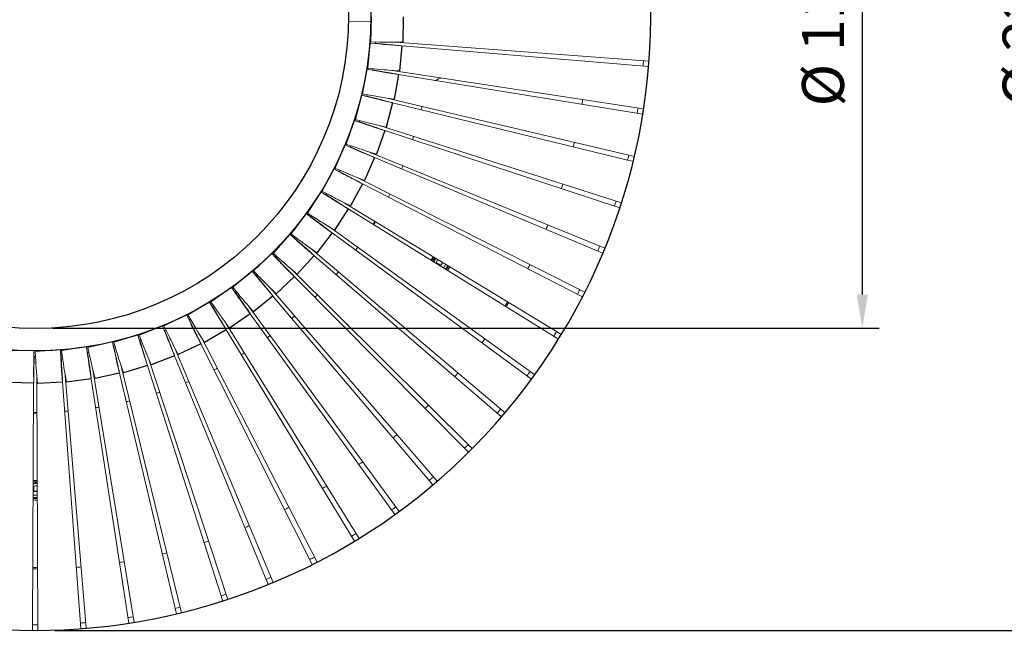
# Model space of a CAD drawing. Units: millimetres. Extents: x 421 to 14562, y 317 to 7228.
# Drawn here: x 9080 to 10840, y 3594 to 4686 of the extents above; entities that cross this region are included whole.
import ezdxf

# ---------------------------------------------------------------- set-up
doc = ezdxf.new("R2010")
doc.units = ezdxf.units.MM
doc.header["$LTSCALE"] = 10
doc.header["$PDSIZE"] = -1
for name, color, linetype, lineweight in [('VELOPA-DIM', 2, 'Continuous', 15), ('VELOPA-Dun', 6, 'Continuous', 5), ('VELOPA-FIG10', 2, 'Continuous', 9), ('VELOPA-FIG25', 4, 'Continuous', 25)]:
    doc.layers.add(name, color=color, linetype=linetype, lineweight=lineweight)
doc.styles.add('2-5TXT', font='arial.ttf')
doc.dimstyles.new('VELOPA 30', dxfattribs={"dimscale": 30, "dimtxt": 2.5, "dimasz": 2, "dimexe": 1, "dimexo": 1, "dimgap": 1, "dimtad": 1, "dimdec": 0, "dimdsep": 46, "dimtxsty": '2-5TXT', "dimcen": 8, "dimadec": 1, "dimazin": 0, "dimtfac": 1, "dimtdec": 0, "dimtmove": 0, "dimatfit": 3, "dimfxl": 1, "dimtolj": 1, "dimtzin": 0, "dimarcsym": 0})

# ---------------------------------------------------------------- blocks, each defined once
blk = doc.blocks.new('*D22')
at = {"layer": 'DEFPOINTS', "color": 0, "transparency": 16777216}
for p in [(9112.9, 5793.5), (9112.9, 3593.5), (10945, 3593.5)]:
    blk.add_point(p, dxfattribs=at)
at = {"layer": 'VELOPA-DIM', "color": 0, "lineweight": -2, "transparency": 16777216}
for p, q in [((9142.9, 5793.5), (10975, 5793.5)), ((10945, 5733.5), (10945, 3653.5)), ((9142.9, 3593.5), (10975, 3593.5))]:
    blk.add_line(p, q, dxfattribs=at)
at = {"layer": 'VELOPA-DIM', "color": 0, "transparency": 16777216}
for points in [[(10935, 5733.5), (10955, 5733.5), (10945, 5793.5)], [(10935, 3653.5), (10955, 3653.5), (10945, 3593.5)]]:
    blk.add_solid(points, dxfattribs=at)
at = {"layer": 'VELOPA-DIM', "color": 0, "transparency": 16777216, "insert": (10874.6, 4693.5), "char_height": 75, "attachment_point": 5, "rotation": 90, "style": '2-5TXT'}
blk.add_mtext('\\A1;%%c 2200', dxfattribs=at)
blk = doc.blocks.new('*D23')
at = {"layer": 'DEFPOINTS', "color": 0, "transparency": 16777216}
for p in [(9117.4, 5253.5), (9108.9, 4134.2), (10586.3, 4134.2)]:
    blk.add_point(p, dxfattribs=at)
at = {"layer": 'VELOPA-DIM', "color": 0, "lineweight": -2, "transparency": 16777216}
for p, q in [((9147.4, 5253.5), (10616.3, 5253.5)), ((10586.3, 5193.5), (10586.3, 4194.2)), ((9138.9, 4134.2), (10616.3, 4134.2))]:
    blk.add_line(p, q, dxfattribs=at)
at = {"layer": 'VELOPA-DIM', "color": 0, "transparency": 16777216}
for points in [[(10576.3, 5193.5), (10596.3, 5193.5), (10586.3, 5253.5)], [(10576.3, 4194.2), (10596.3, 4194.2), (10586.3, 4134.2)]]:
    blk.add_solid(points, dxfattribs=at)
at = {"layer": 'VELOPA-DIM', "color": 0, "transparency": 16777216, "insert": (10516, 4693.8), "char_height": 75, "attachment_point": 5, "rotation": 90, "style": '2-5TXT'}
blk.add_mtext('\\A1;%%c 1120', dxfattribs=at)

msp = doc.modelspace()

# ---------------------------------------------------------------- linework, layer by layer
at = {"layer": 'VELOPA-Dun'}
for p, q in [((9713, 4319.2), (9716.2, 4324.5)), ((9816.7, 4255.5), (9820.3, 4261.4)), ((9819.8, 4254.8), (9821.4, 4253.9)), ((9824.9, 4251.7), (9832.8, 4246.8)), ((9832.8, 4246.8), (9836, 4251.9)), ((9833.7, 4247), (9832.8, 4246.8)), ((9836.2, 4251.1), (9833.7, 4247)), ((9836.2, 4251.1), (9836, 4251.9)), ((9952.2, 4181.3), (9947.7, 4174)), ((9105, 3982.2), (9111.2, 3982.2)), ((9104.9, 3860.6), (9111.8, 3860.6)), ((9105.9, 3857.5), (9105.9, 3855.7)), ((9105.9, 3851.5), (9105.9, 3842.2)), ((9105.9, 3842.2), (9111.9, 3842.2)), ((9106.5, 3841.6), (9105.9, 3842.2)), ((9111.3, 3841.6), (9106.5, 3841.6)), ((9111.3, 3841.6), (9111.9, 3842.2)), ((9112.4, 3706.2), (9103.8, 3706.2))]:
    msp.add_line(p, q, dxfattribs=at)
for centre, radius, start, end in [((9108.1, 4693.5), 610, 355.2745, 355.541), ((9108.1, 4693.5), 1090, 355.25, 355.75), ((9108.1, 4693.5), 610, 350.7745, 351.041), ((9842.8, 4542.5), 40, 101.6703, 120.0622), ((9108.1, 4693.5), 610, 346.2745, 346.541), ((10046.1, 4542.5), 40, 350.8542, 0.6929), ((9108.1, 4693.5), 710, 346.25, 346.75), ((9108.1, 4693.5), 990, 350.75, 350.8542), ((9108.1, 4693.5), 1090, 350.75, 351.25), ((9108.1, 4693.5), 610, 341.7745, 342.041), ((9108.1, 4693.5), 710, 341.75, 342.25), ((9108.1, 4693.5), 610, 337.2745, 337.541), ((9108.1, 4693.5), 990, 346.25, 346.75), ((9108.1, 4693.5), 1090, 346.25, 346.75), ((9108.1, 4693.5), 610, 332.7745, 333.041), ((9108.1, 4693.5), 710, 337.25, 337.75), ((9108.1, 4693.5), 990, 341.75, 342.25), ((9108.1, 4693.5), 610, 328.2745, 328.541), ((9108.1, 4693.5), 710, 332.75, 333.25), ((9108.1, 4693.5), 1090, 341.75, 342.25), ((9108.1, 4693.5), 610, 323.7745, 324.041), ((9108.1, 4693.5), 710, 328.25, 328.75), ((9108.1, 4693.5), 990, 337.25, 337.75), ((9108.1, 4693.5), 610, 319.2745, 319.541), ((9108.1, 4693.5), 710, 323.75, 324.25), ((9108.1, 4693.5), 1090, 337.25, 337.75), ((9108.1, 4693.5), 610, 314.7745, 315.041), ((9832.7, 4250.4), 17.5, 139.1267, 163.1032), ((9833.3, 4250.1), 17.5, 139.1164, 163.1136), ((9833.3, 4250.1), 16.9, 138.7411, 163.701), ((9833.3, 4250.1), 14.3, 136.8905, 166.6123), ((9833.3, 4250.1), 12.5, 135.2005, 169.2966), ((9833.3, 4250.1), 8.5, 128.5965, 180.1291), ((9833.3, 4250.1), 8.5, 296.3709, 348.9035), ((9833.3, 4250.1), 12.5, 307.2034, 342.2995), ((9833.3, 4250.1), 14.3, 309.8877, 340.6095), ((9833.3, 4250.1), 16.9, 312.799, 338.7589), ((9108.1, 4693.5), 990, 332.75, 333.25), ((9108.1, 4693.5), 610, 310.2745, 310.541), ((9108.1, 4693.5), 710, 319.25, 319.75), ((9108.1, 4693.5), 610, 305.7745, 306.041), ((9108.1, 4693.5), 710, 314.75, 315.25), ((9108.1, 4693.5), 1090, 332.75, 333.25), ((9108.1, 4693.5), 610, 301.2745, 301.541), ((9108.1, 4693.5), 990, 328.25, 328.75), ((9108.1, 4693.5), 710, 310.25, 310.75), ((9108.1, 4693.5), 610, 296.7745, 297.041), ((9108.1, 4693.5), 610, 292.2745, 292.541), ((9108.1, 4693.5), 710, 305.75, 306.25), ((9108.1, 4693.5), 1090, 328.25, 328.75), ((9108.1, 4693.5), 610, 283.2745, 283.541), ((9108.1, 4693.5), 610, 287.7745, 288.041), ((9108.1, 4693.5), 990, 323.75, 324.25), ((9108.1, 4693.5), 610, 269.7745, 270.041), ((9108.1, 4693.5), 610, 274.2745, 274.541), ((9108.1, 4693.5), 610, 278.7745, 279.041), ((9108.1, 4693.5), 710, 301.25, 301.75), ((9108.1, 4693.5), 710, 296.75, 297.25), ((9108.1, 4693.5), 990, 319.25, 319.75), ((9108.1, 4693.5), 1090, 323.75, 324.25), ((9108.1, 4693.5), 710, 292.25, 292.75), ((9108.1, 4693.5), 710, 287.75, 288.25), ((9108.1, 4693.5), 710, 283.25, 283.75), ((9108.1, 4693.5), 990, 314.75, 315.25), ((9108.1, 4693.5), 710, 269.75, 270.25), ((9108.1, 4693.5), 710, 274.25, 274.75), ((9108.1, 4693.5), 710, 278.75, 279.25), ((9108.1, 4693.5), 1090, 319.25, 319.75), ((9108.1, 4693.5), 990, 310.25, 310.75), ((9108.1, 4693.5), 1090, 314.75, 315.25), ((9108.1, 4693.5), 990, 305.75, 306.25), ((9108.9, 3844.2), 17.5, 80.6267, 104.6032), ((9108.9, 3843.5), 17.5, 80.6164, 104.6136), ((9108.9, 3843.5), 16.9, 80.2411, 105.201), ((9108.9, 3843.5), 14.3, 78.3905, 108.1123), ((9108.9, 3843.5), 12.5, 76.7005, 110.7966), ((9108.1, 4693.5), 1090, 310.25, 310.75), ((9108.9, 3843.5), 8.5, 237.8709, 290.4035), ((9108.9, 3843.5), 8.5, 70.0965, 121.6291), ((9108.1, 4693.5), 990, 301.25, 301.75), ((9108.9, 3843.5), 12.5, 248.7034, 283.7995), ((9108.9, 3843.5), 14.3, 251.3877, 282.1095), ((9108.9, 3843.5), 16.9, 254.299, 280.2589), ((9108.1, 4693.5), 990, 296.75, 297.25), ((9108.1, 4693.5), 1090, 305.75, 306.25), ((9108.1, 4693.5), 990, 292.25, 292.75), ((9108.1, 4693.5), 1090, 301.25, 301.75), ((9108.1, 4693.5), 990, 287.75, 288.25), ((9108.1, 4693.5), 990, 283.25, 283.75), ((9108.1, 4693.5), 990, 278.75, 279.25), ((9108.1, 4693.5), 1090, 296.75, 297.25), ((9108.1, 4693.5), 990, 269.75, 270.25), ((9108.1, 4693.5), 990, 274.25, 274.75), ((9108.1, 4693.5), 1090, 292.25, 292.75), ((9108.1, 4693.5), 1090, 287.75, 288.25), ((9108.1, 4693.5), 1090, 283.25, 283.75), ((9108.1, 4693.5), 1090, 278.75, 279.25), ((9108.1, 4693.5), 1090, 269.75, 270.25), ((9108.1, 4693.5), 1090, 274.25, 274.75)]:
    msp.add_arc(centre, radius, start, end, dxfattribs=at)
for centre, major_axis, start_param, end_param in [((9724.6, 4646), (20, -0.4), 4.712389, 6.167426), ((9744.9, 4646.1), (20, -0.4), 6.167426, 6.283185), ((9723.3, 4642.6), (19.9, -1.9), 4.712389, 6.167426), ((9743.6, 4641.1), (19.9, -1.9), 6.167426, 7.853982), ((9717.4, 4594.5), (19.7, -3.5), 4.712389, 6.167426), ((9718.9, 4597.8), (19.9, -1.9), 4.712389, 6.167426), ((9739.2, 4596.3), (19.9, -1.9), 6.167426, 6.283185), ((9737.5, 4591.4), (19.7, -3.5), 6.167426, 7.853982), ((9707.7, 4547), (19.4, -5), 4.712389, 6.167426), ((9709.5, 4550.2), (19.7, -3.5), 4.712389, 6.167426), ((9727.6, 4542.3), (19.4, -5), 6.167426, 7.853982), ((9729.7, 4547.1), (19.7, -3.5), 6.167426, 6.283185), ((9694.4, 4500.4), (18.9, -6.5), 4.712389, 6.167426), ((9696.4, 4503.4), (19.4, -5), 4.712389, 6.167426), ((9713.8, 4494.2), (18.9, -6.5), 6.167426, 7.853982), ((9716.3, 4498.8), (19.4, -5), 6.167426, 6.283185), ((9677.4, 4455), (18.3, -8), 4.712389, 6.167426), ((9679.7, 4457.9), (18.9, -6.5), 4.712389, 6.167426), ((9696.3, 4447.3), (18.3, -8), 6.167426, 7.853982), ((9699.1, 4451.7), (18.9, -6.5), 6.167426, 6.283185), ((9657, 4411.1), (17.7, -9.4), 4.712389, 6.167426), ((9659.5, 4413.7), (18.3, -8), 4.712389, 6.167426), ((9675.2, 4401.9), (17.7, -9.4), 6.167426, 7.853982), ((9678.3, 4406.1), (18.3, -8), 6.167426, 6.283185), ((9633.1, 4368.9), (16.9, -10.8), 4.712389, 6.167426), ((9635.8, 4371.3), (17.7, -9.4), 4.712389, 6.167426), ((9650.5, 4358.3), (16.9, -10.8), 6.167426, 7.853982), ((9654, 4362.2), (17.7, -9.4), 6.167426, 6.283185), ((9608.9, 4330.9), (16.9, -10.8), 4.712389, 6.167426), ((9606, 4328.7), (16, -12.1), 4.712389, 6.167426), ((9622.6, 4316.8), (16, -12.1), 6.167426, 7.853982), ((9626.3, 4320.4), (16.9, -10.8), 6.167426, 6.283185), ((9575.9, 4290.7), (15, -13.3), 4.712389, 6.167426), ((9578.9, 4292.8), (16, -12.1), 4.712389, 6.167426), ((9591.4, 4277.6), (15, -13.3), 6.167426, 7.853982), ((9595.4, 4280.9), (16, -12.1), 6.167426, 6.283185), ((9542.8, 4255.3), (13.9, -14.4), 4.712389, 6.167426), ((9546, 4257.1), (15, -13.3), 4.712389, 6.167426), ((9557.3, 4241), (13.9, -14.4), 6.167426, 7.853982), ((9510.4, 4224.1), (13.9, -14.4), 4.712389, 6.167426), ((9561.6, 4243.9), (15, -13.3), 6.167426, 6.283185), ((9507.1, 4222.5), (12.7, -15.4), 4.712389, 6.167426), ((9520.4, 4207.1), (12.7, -15.4), 6.167426, 7.853982), ((9468.9, 4192.7), (11.5, -16.4), 4.712389, 6.167426), ((9472.3, 4193.9), (12.7, -15.4), 4.712389, 6.167426), ((9524.9, 4209.7), (13.9, -14.4), 6.167426, 6.283185), ((9481, 4176.3), (11.5, -16.4), 6.167426, 7.853982), ((9428.5, 4165.9), (10.1, -17.2), 4.712389, 6.167426), ((9432, 4166.9), (11.5, -16.4), 4.712389, 6.167426), ((9485.6, 4178.5), (12.7, -15.4), 6.167426, 6.283185), ((9386.1, 4142.4), (8.8, -18), 4.712389, 6.167426), ((9389.7, 4143.1), (10.1, -17.2), 4.712389, 6.167426), ((9439.2, 4148.6), (10.1, -17.2), 6.167426, 7.853982), ((9342, 4122.3), (7.3, -18.6), 4.712389, 6.167426), ((9345.7, 4122.7), (8.8, -18), 4.712389, 6.167426), ((9395.5, 4124.3), (8.8, -18), 6.167426, 7.853982), ((9444.1, 4150.5), (11.5, -16.4), 6.167426, 6.283185), ((9296.5, 4105.7), (5.8, -19.1), 4.712389, 6.167426), ((9300.1, 4105.8), (7.3, -18.6), 4.712389, 6.167426), ((9349.9, 4103.5), (7.3, -18.6), 6.167426, 7.853982), ((9400.4, 4125.8), (10.1, -17.2), 6.167426, 6.283185), ((9202.2, 4083.5), (2.8, -19.8), 4.712389, 6.167426), ((9205.8, 4083.1), (4.3, -19.5), 4.712389, 6.167426), ((9249.8, 4092.8), (4.3, -19.5), 4.712389, 6.167426), ((9253.4, 4092.6), (5.8, -19.1), 4.712389, 6.167426), ((9302.9, 4086.4), (5.8, -19.1), 6.167426, 7.853982), ((9355, 4104.6), (8.8, -18), 6.167426, 6.283185), ((9105.6, 4076.3), (-0.4, -20), 4.712389, 6.167426), ((9109.1, 4075.3), (1.2, -20), 4.712389, 6.167426), ((9154, 4078), (1.2, -20), 4.712389, 6.167426), ((9157.6, 4077.3), (2.8, -19.8), 4.712389, 6.167426), ((9254.6, 4073), (4.3, -19.5), 6.167426, 7.853982), ((9308, 4087.1), (7.3, -18.6), 6.167426, 6.283185), ((9105.7, 4055.9), (-0.4, -20), 6.167426, 7.853982), ((9155.8, 4057.7), (1.2, -20), 6.167426, 7.853982), ((9205.5, 4063.4), (2.8, -19.8), 6.167426, 7.853982), ((9259.8, 4073.3), (5.8, -19.1), 6.167426, 6.283185), ((9110.8, 4055), (1.2, -20), 6.167426, 6.283185), ((9160.9, 4057.2), (2.8, -19.8), 6.167426, 6.283185), ((9210.7, 4063.3), (4.3, -19.5), 6.167426, 6.283185)]:
    msp.add_ellipse(centre, major_axis=major_axis, ratio=0.002783, start_param=start_param, end_param=end_param, dxfattribs=at)
at = {"layer": 'VELOPA-FIG10'}
for p, q in [((9668, 4683.3), (9708, 4682.5)), ((9707.4, 4646.3), (9724.6, 4646)), ((9764.8, 4645.8), (9744.4, 4645.6)), ((9752, 4645.7), (10205.1, 4612)), ((9716.1, 4643.3), (9706.2, 4644.2)), ((9706.2, 4644.2), (9706.2, 4644.2)), ((9723.3, 4642.5), (9706.2, 4644.2)), ((9716.2, 4643.7), (9716.1, 4643.7)), ((9716.1, 4643.4), (9716.1, 4643.4)), ((9716.1, 4643.4), (9716.1, 4643.3)), ((9716.2, 4643.8), (9716.2, 4643.7)), ((9716.2, 4643.8), (9743.6, 4641.2)), ((9743.1, 4640.7), (9763.4, 4639.2)), ((10204.4, 4602.4), (9763.5, 4639.1)), ((9710.3, 4595.7), (9700.5, 4597.5)), ((9700.5, 4597.4), (9700.5, 4597.5)), ((9717.4, 4594.4), (9700.5, 4597.4)), ((9701.8, 4599.4), (9718.9, 4597.7)), ((9710.4, 4596.1), (9710.3, 4596.2)), ((9710.3, 4595.9), (9710.3, 4595.9)), ((9710.3, 4595.9), (9710.3, 4595.7)), ((9710.4, 4596.3), (9710.4, 4596.1)), ((9710.4, 4596.3), (9737.5, 4591.5)), ((9759, 4594.4), (9738.7, 4595.9)), ((9746.3, 4595.3), (10195.3, 4526.2)), ((9737, 4591), (9757.1, 4587.9)), ((10193.8, 4516.7), (9757.2, 4587.8)), ((9700.8, 4548.8), (9691.1, 4551.3)), ((9691.1, 4551.2), (9691.1, 4551.3)), ((9707.7, 4546.9), (9691.1, 4551.2)), ((9692.6, 4553.1), (9709.5, 4550.1)), ((9700.9, 4549.2), (9700.8, 4549.2)), ((9700.8, 4548.9), (9700.8, 4548.9)), ((9700.8, 4548.9), (9700.8, 4548.8)), ((9700.9, 4549.3), (9700.9, 4549.2)), ((9700.9, 4549.3), (9727.6, 4542.4)), ((9727, 4542), (9746.8, 4537.3)), ((9749.2, 4543.6), (9729.1, 4546.7)), ((9736.6, 4545.6), (10178.9, 4441.4)), ((10176.6, 4432.1), (9746.9, 4537.2)), ((9687.6, 4502.7), (9678.1, 4506)), ((9678.1, 4505.9), (9678.1, 4506)), ((9694.4, 4500.3), (9678.1, 4505.9)), ((9679.8, 4507.7), (9696.4, 4503.4)), ((9687.6, 4502.9), (9687.6, 4502.9)), ((9687.6, 4502.9), (9687.6, 4502.7)), ((9687.8, 4503.3), (9687.7, 4503.1)), ((9687.7, 4503.1), (9687.7, 4503.1)), ((9687.8, 4503.3), (9713.8, 4494.3)), ((9713.2, 4493.9), (9732.6, 4487.7)), ((9735.5, 4493.8), (9715.7, 4498.4)), ((9723.1, 4496.7), (10155.8, 4358.2)), ((10152.8, 4349.1), (9732.7, 4487.6)), ((9670.8, 4457.9), (9661.7, 4461.9)), ((9661.7, 4461.8), (9661.7, 4461.9)), ((9677.4, 4454.9), (9661.7, 4461.8)), ((9663.4, 4463.4), (9679.7, 4457.8)), ((9670.8, 4458), (9670.9, 4458)), ((9670.9, 4458), (9670.8, 4457.9)), ((9671, 4458.2), (9670.9, 4458.3)), ((9671.1, 4458.4), (9671, 4458.2)), ((9671.1, 4458.4), (9696.3, 4447.4)), ((9695.6, 4447), (9714.5, 4439.4)), ((9717.9, 4445.2), (9698.5, 4451.4)), ((9705.7, 4449.1), (10126.2, 4277)), ((10122.6, 4268.2), (9714.6, 4439.2)), ((9650.6, 4414.4), (9641.8, 4419.1)), ((9641.8, 4419.1), (9641.8, 4419.1)), ((9656.9, 4411), (9641.8, 4419.1)), ((9643.7, 4420.6), (9659.4, 4413.7)), ((9650.6, 4414.6), (9650.7, 4414.5)), ((9650.7, 4414.5), (9650.6, 4414.4)), ((9650.9, 4414.9), (9650.8, 4414.8)), ((9650.8, 4414.8), (9650.8, 4414.8)), ((9650.9, 4414.9), (9675.2, 4402)), ((9674.5, 4401.7), (9692.7, 4392.6)), ((9696.5, 4398.1), (9677.7, 4405.8)), ((9684.7, 4402.9), (10090.4, 4198.4)), ((10086.1, 4189.9), (9692.8, 4392.4)), ((9627, 4372.7), (9618.6, 4378.1)), ((9618.6, 4378.1), (9618.6, 4378.1)), ((9633.1, 4368.8), (9618.6, 4378.1)), ((9620.6, 4379.4), (9635.8, 4371.3)), ((9627.1, 4372.8), (9627, 4372.7)), ((9627.1, 4372.9), (9627.1, 4372.8)), ((9627.3, 4373.1), (9627.2, 4373.1)), ((9627.3, 4373.2), (9627.3, 4373.1)), ((9627.3, 4373.2), (9650.6, 4358.4)), ((9649.9, 4358.2), (9667.3, 4347.6)), ((9671.5, 4352.9), (9653.3, 4362)), ((9660.1, 4358.6), (10048.5, 4122.9)), ((10043.5, 4114.7), (9667.3, 4347.5)), ((9600.3, 4333), (9592.3, 4339)), ((9592.3, 4339), (9592.3, 4339)), ((9606, 4328.6), (9592.3, 4339)), ((9594.4, 4340.1), (9608.9, 4330.9)), ((9600.3, 4333.2), (9600.4, 4333.1)), ((9600.4, 4333.1), (9600.3, 4333)), ((9600.5, 4333.3), (9600.5, 4333.4)), ((9600.6, 4333.4), (9600.5, 4333.3)), ((9600.6, 4333.4), (9622.6, 4316.9)), ((9621.9, 4316.7), (9638.4, 4304.8)), ((9643.1, 4309.7), (9625.6, 4320.2)), ((9632.1, 4316.3), (10000.9, 4050.9)), ((9570.5, 4295.5), (9563, 4302.1)), ((9563, 4302.1), (9563, 4302.1)), ((9575.8, 4290.7), (9563, 4302.1)), ((9565.2, 4303.1), (9578.9, 4292.7)), ((9570.5, 4295.6), (9570.6, 4295.6)), ((9570.6, 4295.6), (9570.5, 4295.5)), ((9570.7, 4295.8), (9570.7, 4295.9)), ((9570.8, 4295.9), (9570.7, 4295.8)), ((9570.8, 4295.9), (9591.4, 4277.7)), ((9995.2, 4043.1), (9638.5, 4304.7)), ((9590.7, 4277.6), (9606.3, 4264.4)), ((9611.3, 4268.9), (9594.8, 4280.8)), ((9600.9, 4276.4), (9947.7, 3982.8)), ((9530.8, 4267.6), (9530.9, 4267.7)), ((9542.8, 4255.2), (9530.8, 4267.6)), ((9537.8, 4260.5), (9530.9, 4267.7)), ((9533.1, 4268.4), (9546, 4257)), ((9537.9, 4260.6), (9537.8, 4260.5)), ((9537.9, 4260.6), (9537.9, 4260.6)), ((9538.1, 4260.8), (9538.1, 4260.8)), ((9538.2, 4260.8), (9538.1, 4260.8)), ((9538.2, 4260.8), (9557.3, 4241)), ((9941.5, 3975.5), (9606.3, 4264.3)), ((9556.6, 4241), (9571.1, 4226.7)), ((9576.4, 4230.8), (9560.9, 4243.9)), ((9496.1, 4235.8), (9496.2, 4235.8)), ((9507, 4222.5), (9496.1, 4235.8)), ((9502.5, 4228.1), (9496.2, 4235.8)), ((9498.4, 4236.4), (9510.4, 4224)), ((9502.6, 4228.2), (9502.5, 4228.1)), ((9502.6, 4228.2), (9502.6, 4228.2)), ((9502.8, 4228.3), (9502.8, 4228.4)), ((9502.9, 4228.4), (9502.8, 4228.3)), ((9502.9, 4228.4), (9520.4, 4207.2)), ((9566.7, 4239), (9889.3, 3919.1)), ((9571.1, 4226.5), (9882.6, 3912.3)), ((9459, 4206.7), (9459.1, 4206.8)), ((9468.9, 4192.7), (9459, 4206.7)), ((9464.8, 4198.6), (9459.1, 4206.8)), ((9461.4, 4207.2), (9472.3, 4193.9)), ((9519.7, 4207.2), (9533, 4191.8)), ((9538.7, 4195.4), (9524.2, 4209.7)), ((9464.9, 4198.7), (9464.8, 4198.6)), ((9464.9, 4198.7), (9464.9, 4198.7)), ((9465.1, 4198.8), (9465.1, 4198.9)), ((9465.2, 4198.9), (9465.1, 4198.8)), ((9465.2, 4198.9), (9481, 4176.3)), ((9826.2, 3860.2), (9529.6, 4204.4)), ((9533, 4191.6), (9818.9, 3854)), ((9419.7, 4180.7), (9419.8, 4180.7)), ((9428.4, 4165.9), (9419.7, 4180.7)), ((9424.8, 4172.1), (9419.8, 4180.7)), ((9422.1, 4181), (9432, 4166.9)), ((9425, 4172.2), (9424.8, 4172.1)), ((9424.9, 4172.2), (9425, 4172.2)), ((9425.2, 4172.3), (9425.2, 4172.4)), ((9425.3, 4172.4), (9425.2, 4172.3)), ((9425.3, 4172.4), (9439.3, 4148.7)), ((9480.3, 4176.4), (9492.3, 4160)), ((9498.3, 4163.2), (9485, 4178.6)), ((9758.6, 3806.4), (9489.9, 4172.8)), ((9378.5, 4157.8), (9378.6, 4157.9)), ((9386.1, 4142.4), (9378.5, 4157.8)), ((9383, 4148.9), (9378.6, 4157.9)), ((9380.9, 4157.9), (9389.7, 4143.1)), ((9492.3, 4159.8), (9750.8, 3800.8)), ((9339.4, 4129), (9335.7, 4138.3)), ((9335.7, 4138.3), (9335.7, 4138.3)), ((9342, 4122.3), (9335.7, 4138.3)), ((9338.1, 4138.2), (9345.6, 4122.7)), ((9383.1, 4148.9), (9383, 4148.9)), ((9383.1, 4149), (9383.1, 4148.9)), ((9383.3, 4149.1), (9383.3, 4149.1)), ((9383.5, 4149.1), (9383.3, 4149.1)), ((9383.5, 4149.1), (9395.5, 4124.4)), ((9438.6, 4148.8), (9449.3, 4131.5)), ((9455.5, 4134.2), (9443.4, 4150.6)), ((9687, 3758.1), (9447.9, 4144.5)), ((9118.9, 4134.2), (9098.9, 4134.2)), ((9098.9, 4134.2), (9098.9, 4133.6)), ((9118.9, 4133.6), (9118.9, 4134.2)), ((9291.4, 4122.1), (9291.5, 4122.2)), ((9296.4, 4105.7), (9291.4, 4122.1)), ((9294.4, 4112.6), (9291.5, 4122.2)), ((9293.8, 4121.8), (9300.1, 4105.8)), ((9339.5, 4129), (9339.4, 4129)), ((9339.5, 4129.1), (9339.5, 4129)), ((9339.8, 4129.1), (9339.7, 4129.2)), ((9339.9, 4129.2), (9339.8, 4129.1)), ((9339.9, 4129.2), (9350, 4103.6)), ((9394.8, 4124.5), (9404.1, 4106.5)), ((9410.5, 4108.7), (9399.8, 4126)), ((9611.8, 3715.6), (9403.8, 4119.5)), ((9449.3, 4131.3), (9678.8, 3753.1)), ((9201.2, 4090.6), (9199.8, 4100.5)), ((9199.8, 4100.5), (9199.8, 4100.5)), ((9202.1, 4083.5), (9199.8, 4100.5)), ((9246, 4109.5), (9246.1, 4109.5)), ((9249.7, 4092.7), (9246, 4109.5)), ((9248.2, 4099.8), (9246.1, 4109.5)), ((9248.4, 4109), (9253.4, 4092.6)), ((9294.5, 4112.6), (9294.4, 4112.6)), ((9294.5, 4112.7), (9294.5, 4112.6)), ((9294.8, 4112.7), (9294.8, 4112.8)), ((9294.9, 4112.8), (9294.8, 4112.7)), ((9294.9, 4112.8), (9302.9, 4086.4)), ((9349.3, 4103.8), (9357.2, 4085.1)), ((9363.7, 4086.8), (9354.3, 4104.9)), ((9404.1, 4106.3), (9603.2, 3711.3)), ((9105.6, 4076.3), (9105.9, 4093.5)), ((9105.7, 4083.5), (9105.9, 4093.5)), ((9105.9, 4083.5), (9105.7, 4083.5)), ((9106.3, 4083.5), (9105.8, 4055.9)), ((9105.9, 4093.5), (9105.9, 4093.5)), ((9105.9, 4083.5), (9105.9, 4083.5)), ((9106.2, 4083.5), (9106.2, 4083.5)), ((9106.3, 4083.5), (9106.2, 4083.5)), ((9108, 4092.4), (9109.1, 4075.3)), ((9153.6, 4085.2), (9153, 4095.2)), ((9153, 4095.1), (9153, 4095.2)), ((9154, 4078), (9153, 4095.1)), ((9153.7, 4085.2), (9153.6, 4085.2)), ((9153.7, 4085.2), (9153.7, 4085.2)), ((9154, 4085.2), (9154, 4085.3)), ((9154.2, 4085.2), (9154, 4085.2)), ((9154.2, 4085.2), (9155.8, 4057.7)), ((9155.2, 4094.3), (9157.6, 4077.3)), ((9201.3, 4090.6), (9201.2, 4090.6)), ((9201.3, 4090.7), (9201.3, 4090.6)), ((9201.6, 4090.7), (9201.6, 4090.7)), ((9201.7, 4090.7), (9201.6, 4090.7)), ((9201.7, 4090.7), (9205.6, 4063.4)), ((9202.1, 4099.8), (9205.8, 4083)), ((9248.3, 4099.8), (9248.2, 4099.8)), ((9248.3, 4099.9), (9248.3, 4099.8)), ((9248.6, 4099.9), (9248.6, 4099.9)), ((9248.8, 4099.9), (9248.6, 4099.9)), ((9248.8, 4099.9), (9254.7, 4073)), ((9302.3, 4086.7), (9308.7, 4067.4)), ((9315.3, 4068.6), (9307.4, 4087.4)), ((9357.1, 4084.9), (9524.7, 3675.4)), ((9533.5, 3679.1), (9357.8, 4098.1)), ((9254.1, 4073.4), (9258.9, 4053.6)), ((9265.6, 4054.3), (9259.2, 4073.6)), ((9369.6, 3625.1), (9261.6, 4066.4)), ((9308.6, 4067.2), (9443.5, 3645.9)), ((9452.6, 3648.9), (9310.3, 4080.4)), ((9105.2, 4056.4), (9105.4, 4036.1)), ((9112, 4035.2), (9110.3, 4055.5)), ((9112.9, 3593.5), (9111, 4047.9)), ((9155.2, 4058.2), (9156.9, 4037.9)), ((9163.7, 4037.5), (9160.4, 4057.6)), ((9199.2, 3597.3), (9161.6, 4050.1)), ((9204.9, 4063.8), (9208.2, 4043.7)), ((9215, 4043.9), (9210.1, 4063.6)), ((9285, 3607.8), (9211.9, 4056.3)), ((9258.9, 4053.4), (9360.3, 3622.8)), ((9105.3, 4035.9), (9103.3, 3593.5)), ((9156.9, 4037.7), (9189.7, 3596.6)), ((9208.2, 4043.6), (9275.5, 3606.3))]:
    msp.add_line(p, q, dxfattribs=at)
at = {"layer": 'VELOPA-FIG25'}
for p, q in [((9708.2, 4691.3), (9707.4, 4646.3)), ((9765.7, 4690.8), (9764.9, 4645.8)), ((9706.2, 4644.2), (9701.8, 4599.4)), ((9763.5, 4639.2), (9759.1, 4594.4)), ((9700.5, 4597.4), (9692.6, 4553.1)), ((9757.2, 4587.9), (9749.4, 4543.6)), ((9691.1, 4551.2), (9679.8, 4507.7)), ((9746.9, 4537.3), (9735.6, 4493.8)), ((9678.1, 4505.9), (9663.4, 4463.4)), ((9732.7, 4487.7), (9718, 4445.1)), ((9661.7, 4461.8), (9643.7, 4420.6)), ((9714.6, 4439.3), (9696.6, 4398.1)), ((9641.8, 4419.1), (9620.6, 4379.4)), ((9692.8, 4392.5), (9671.6, 4352.8)), ((9618.6, 4378.1), (9594.4, 4340.1)), ((9667.4, 4347.6), (9643.2, 4309.6)), ((9592.3, 4339), (9565.2, 4303.1)), ((9563, 4302.1), (9533.1, 4268.4)), ((9638.5, 4304.8), (9611.4, 4268.8)), ((9530.8, 4267.6), (9498.4, 4236.4)), ((9606.4, 4264.3), (9576.5, 4230.7)), ((9496.1, 4235.8), (9461.4, 4207.2)), ((9571.2, 4226.6), (9538.8, 4195.3)), ((9459, 4206.7), (9422.1, 4181)), ((9533.1, 4191.7), (9498.4, 4163.1)), ((9419.7, 4180.7), (9380.9, 4157.9)), ((9378.5, 4157.8), (9338.1, 4138.2)), ((9492.4, 4159.9), (9455.5, 4134.1)), ((9335.7, 4138.3), (9293.8, 4121.8)), ((9291.4, 4122.1), (9248.4, 4109)), ((9449.4, 4131.4), (9410.6, 4108.6)), ((9199.8, 4100.5), (9155.2, 4094.3)), ((9246, 4109.5), (9202.1, 4099.8)), ((9404.2, 4106.3), (9363.7, 4086.7)), ((9105.9, 4093.5), (9060.9, 4094.3)), ((9153, 4095.1), (9108, 4092.4)), ((9357.2, 4084.9), (9315.3, 4068.5)), ((9308.7, 4067.3), (9265.7, 4054.1)), ((9259, 4053.5), (9215, 4043.8)), ((9105.4, 4035.9), (9060.4, 4036.8)), ((9157, 4037.7), (9112, 4035)), ((9208.3, 4043.6), (9163.7, 4037.4))]:
    msp.add_line(p, q, dxfattribs=at)
for radius in [600, 560]:
    msp.add_circle((9108.1, 4693.5), radius, dxfattribs=at)
msp.add_arc((9108.1, 4693.5), 1100, 149.0721, 148.0303, dxfattribs=at)

# ---------------------------------------------------------------- dimensions: what is measured, and where the dimension line sits
at = {"layer": 'VELOPA-DIM'}
for base, p1, p2, text, picture, middle in [((10945, 3593.5), (9112.9, 5793.5), (9112.9, 3593.5), '%%c <>', '*D22', (10874.6, 4693.5)), ((10586.3, 4134.2), (9117.4, 5253.5), (9108.9, 4134.2), '%%c 1120', '*D23', (10516, 4693.8))]:
    dim = msp.add_linear_dim(base=base, p1=p1, p2=p2, angle=90, text=text, dimstyle='VELOPA 30', dxfattribs=at)
    dim.commit()
    dim.dimension.update_dxf_attribs({"geometry": picture, "text_midpoint": middle})

doc.saveas('drawing.dxf')
